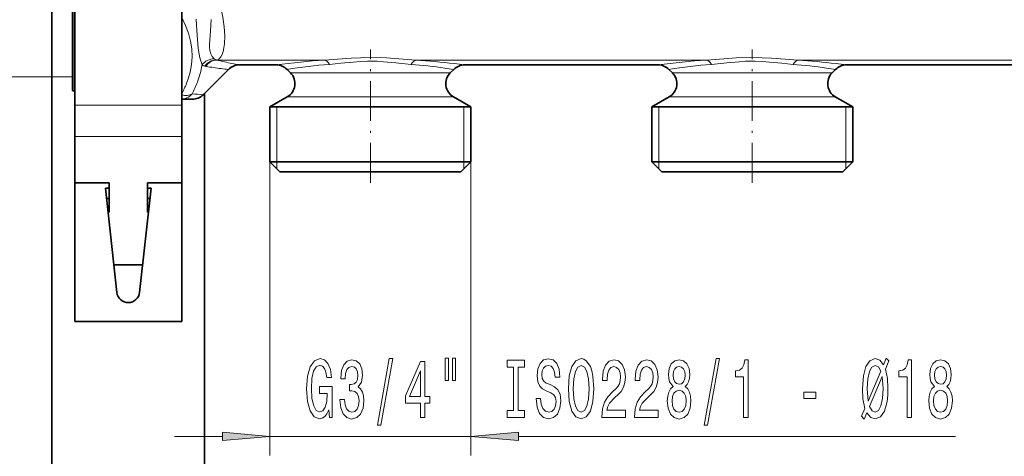
# Model space of a CAD drawing. Extents: x 0 to 420, y 0 to 297.
# Drawn here: x 62 to 113, y 195 to 218 of the extents above; entities that cross this region are included whole.
import ezdxf

# ---------------------------------------------------------------- set-up
doc = ezdxf.new("R2010")
doc.units = 0
doc.linetypes.add('DASHDOT', pattern=[18.5, 12, -3, 0.5, -3])

msp = doc.modelspace()

# ---------------------------------------------------------------- linework, layer by layer
at = {"color": 7, "lineweight": 35}
for p, q in [((63.215, 250.573), (63.215, 165.857)), ((64.295, 214.83), (64.295, 228.536)), ((64.415, 223.588), (64.415, 213.13)), ((70.015, 223.588), (70.015, 213.13)), ((73.026, 215.236), (74.964, 215.236)), ((84.826, 215.236), (94.964, 215.236)), ((104.826, 215.236), (114.964, 215.236)), ((64.295, 213.936), (64.295, 214.83)), ((72.461, 215.002), (71.129, 213.671)), ((75.711, 214.82), (75.529, 215.002)), ((84.079, 214.82), (84.261, 215.002)), ((95.711, 214.82), (95.529, 215.002)), ((104.079, 214.82), (104.261, 215.002)), ((64.415, 213.856), (64.375, 213.856)), ((71.215, 213.756), (71.215, 165.857)), ((75.545, 213.562), (74.635, 213.036)), ((84.245, 213.562), (85.155, 213.036)), ((95.545, 213.562), (94.635, 213.036)), ((104.245, 213.562), (105.155, 213.036)), ((64.415, 213.13), (64.415, 211.482)), ((70.564, 213.436), (70.015, 213.436)), ((70.015, 213.13), (70.015, 211.482)), ((75.279, 213.036), (74.635, 213.036)), ((74.635, 210.156), (74.635, 213.036)), ((85.155, 213.036), (75.279, 213.036)), ((85.155, 210.156), (85.155, 213.036)), ((95.279, 213.036), (94.635, 213.036)), ((94.635, 210.156), (94.635, 213.036)), ((105.155, 213.036), (95.279, 213.036)), ((105.155, 210.156), (105.155, 213.036)), ((64.415, 211.482), (64.415, 209.054)), ((70.015, 211.482), (70.015, 209.054)), ((75.279, 210.156), (74.635, 210.156)), ((75.155, 209.636), (74.635, 210.156)), ((85.155, 210.156), (75.279, 210.156)), ((84.635, 209.636), (85.155, 210.156)), ((95.279, 210.156), (94.635, 210.156)), ((95.155, 209.636), (94.635, 210.156)), ((105.155, 210.156), (95.279, 210.156)), ((104.635, 209.636), (105.155, 210.156)), ((75.735, 209.636), (75.155, 209.636)), ((84.635, 209.636), (75.735, 209.636)), ((95.735, 209.636), (95.155, 209.636)), ((104.635, 209.636), (95.735, 209.636)), ((64.415, 209.054), (64.415, 201.773)), ((66.215, 209.054), (64.415, 209.054)), ((66.215, 207.506), (66.215, 209.054)), ((68.215, 207.506), (68.215, 209.054)), ((68.215, 209.054), (70.015, 209.054)), ((70.015, 209.054), (70.015, 201.773)), ((66.015, 208.773), (66.619, 203.307)), ((66.215, 208.773), (66.015, 208.773)), ((67.811, 203.307), (68.415, 208.773)), ((68.415, 208.773), (68.215, 208.773)), ((66.075, 208.228), (66.215, 208.228)), ((68.355, 208.228), (68.215, 208.228)), ((70.015, 207.506), (70.015, 208.228)), ((66.215, 207.506), (66.155, 207.506)), ((68.215, 207.506), (68.275, 207.506)), ((70.015, 205.957), (70.015, 207.506)), ((70.015, 205.269), (70.015, 205.957)), ((70.015, 204.753), (70.015, 205.269)), ((67.971, 204.753), (66.459, 204.753)), ((64.415, 201.773), (70.015, 201.773))]:
    msp.add_line(p, q, dxfattribs=at)
at = {"color": 7, "lineweight": 13}
for p, q in [((64.375, 228.616), (64.375, 214.76)), ((71.811, 215.5), (71.859, 215.492)), ((71.837, 215.49), (71.859, 215.492)), ((77.499, 215.492), (71.859, 215.492)), ((97.499, 215.492), (82.291, 215.492)), ((117.499, 215.492), (102.291, 215.492)), ((64.295, 214.616), (54.833, 214.616)), ((64.375, 214.76), (64.375, 213.856)), ((76.223, 214.82), (75.711, 214.82)), ((76.223, 214.82), (83.567, 214.82)), ((84.079, 214.82), (83.567, 214.82)), ((95.711, 214.82), (96.223, 214.82)), ((96.223, 214.82), (103.567, 214.82)), ((104.079, 214.82), (103.567, 214.82)), ((76.078, 213.562), (75.545, 213.562)), ((76.078, 213.562), (83.712, 213.562)), ((84.245, 213.562), (83.712, 213.562)), ((95.545, 213.562), (96.078, 213.562)), ((96.078, 213.562), (103.712, 213.562)), ((104.245, 213.562), (103.712, 213.562)), ((70.015, 213.13), (64.415, 213.13)), ((74.995, 213.036), (74.995, 210.156)), ((84.795, 210.156), (84.795, 213.036)), ((94.995, 213.036), (94.995, 210.156)), ((104.795, 210.156), (104.795, 213.036)), ((70.015, 211.482), (64.415, 211.482)), ((74.635, 210.156), (74.635, 194.752)), ((74.995, 210.156), (74.995, 209.796)), ((84.795, 209.796), (84.795, 210.156)), ((85.155, 210.156), (85.155, 194.752)), ((94.995, 210.156), (94.995, 209.796)), ((104.795, 209.796), (104.795, 210.156)), ((69.635, 195.752), (72.144, 195.752)), ((74.635, 195.752), (85.155, 195.752)), ((87.645, 195.752), (110.538, 195.752))]:
    msp.add_line(p, q, dxfattribs=at)
at = {"color": 7, "linetype": 'DASHDOT', "lineweight": 13, "ltscale": 0.174575}
for p, q in [((79.895, 209.054), (79.895, 216.037)), ((99.895, 209.054), (99.895, 216.037))]:
    msp.add_line(p, q, dxfattribs=at)
at = {"color": 7, "lineweight": 13}
for points in [[(71.859, 215.492), (71.968, 215.554), (72.059, 215.653), (72.131, 215.783), (72.186, 215.939), (72.228, 216.126), (72.255, 216.336), (72.268, 216.757), (72.237, 217.227), (72.163, 217.736), (72.047, 218.274)], [(70.268, 214.269), (70.375, 214.566), (70.457, 214.855), (70.534, 215.265), (70.563, 215.668), (70.546, 216.072), (70.482, 216.479), (70.369, 216.896), (70.217, 217.298), (70.015, 217.719)], [(71.077, 215.235), (70.966, 215.599), (70.921, 215.798), (70.873, 216.103), (70.833, 216.561), (70.805, 217.037), (70.772, 217.63)], [(71.716, 215.559), (71.615, 215.677), (71.535, 215.822), (71.485, 215.985), (71.465, 216.163), (71.466, 216.287), (71.487, 216.553), (71.523, 217.011), (71.558, 217.609)], [(77.499, 215.492), (78.166, 215.537), (78.881, 215.589), (79.382, 215.614), (79.894, 215.624), (80.742, 215.599), (81.39, 215.555), (82.291, 215.492)], [(102.291, 215.492), (101.624, 215.537), (100.908, 215.589), (100.408, 215.614), (99.896, 215.624), (99.048, 215.599), (98.4, 215.554), (97.499, 215.492)], [(77.76, 215.263), (78.352, 215.32), (78.989, 215.387), (79.368, 215.416), (79.747, 215.431), (80.248, 215.425), (80.579, 215.406), (81.23, 215.343), (82.03, 215.263)], [(102.03, 215.263), (101.438, 215.32), (100.801, 215.387), (100.422, 215.416), (100.043, 215.431), (99.541, 215.425), (99.211, 215.406), (98.56, 215.343), (97.76, 215.263)], [(70.015, 213.437), (70.197, 213.469), (70.365, 213.546), (70.465, 213.622), (70.553, 213.714)]]:
    msp.add_lwpolyline(points, dxfattribs=at)
for points in [[(77.716, 197.154), (77.76, 196.752), (77.889, 196.752), (77.889, 198.373), (77.233, 198.373), (77.233, 198.006), (77.638, 198.006), (77.638, 197.98), (77.607, 197.582), (77.524, 197.288), (77.397, 197.102), (77.238, 197.042), (77.062, 197.119), (76.925, 197.353), (76.836, 197.738), (76.805, 198.265), (76.834, 198.788), (76.922, 199.173), (77.062, 199.406), (77.251, 199.488), (77.381, 199.445), (77.487, 199.324), (77.565, 199.121), (77.609, 198.849), (77.866, 198.849), (77.799, 199.264), (77.672, 199.575), (77.493, 199.765), (77.267, 199.834), (76.971, 199.726), (76.748, 199.41), (76.606, 198.913), (76.556, 198.252), (76.606, 197.586), (76.748, 197.089), (76.958, 196.774), (77.223, 196.67), (77.371, 196.704), (77.503, 196.791), (77.617, 196.942)], [(78.299, 197.694), (78.299, 197.664), (78.34, 197.249), (78.462, 196.938), (78.654, 196.739), (78.908, 196.666), (79.178, 196.739), (79.38, 196.929), (79.51, 197.232), (79.557, 197.621), (79.536, 197.876), (79.479, 198.083), (79.386, 198.243), (79.261, 198.36), (79.43, 198.593), (79.489, 198.965), (79.45, 199.302), (79.339, 199.557), (79.157, 199.717), (78.908, 199.774), (78.675, 199.704), (78.496, 199.514), (78.379, 199.212), (78.34, 198.81), (78.34, 198.779), (78.571, 198.779), (78.592, 199.056), (78.659, 199.255), (78.768, 199.376), (78.921, 199.419), (79.056, 199.385), (79.155, 199.294), (79.214, 199.147), (79.238, 198.948), (79.214, 198.736), (79.152, 198.593), (79.043, 198.507), (78.895, 198.481), (78.794, 198.485), (78.794, 198.144), (78.921, 198.153), (79.085, 198.114), (79.207, 198.01), (79.279, 197.841), (79.305, 197.621), (79.277, 197.37), (79.201, 197.184), (79.082, 197.068), (78.924, 197.029), (78.76, 197.072), (78.641, 197.202), (78.566, 197.409), (78.537, 197.694)], [(80.259, 196.35), (80.438, 196.35), (81.066, 199.834), (80.884, 199.834)], [(82.518, 196.752), (82.751, 196.752), (82.751, 197.496), (83.008, 197.496), (83.008, 197.841), (82.751, 197.841), (82.751, 199.687), (82.515, 199.687), (81.727, 197.876), (81.727, 197.496), (82.518, 197.496)], [(83.812, 199.86), (83.812, 198.684), (83.988, 198.684), (83.988, 199.86)], [(84.188, 199.86), (84.188, 198.684), (84.361, 198.684), (84.361, 199.86)], [(87.39, 197.115), (87.058, 197.115), (87.058, 196.752), (87.961, 196.752), (87.961, 197.115), (87.629, 197.115), (87.629, 199.389), (87.961, 199.389), (87.961, 199.752), (87.058, 199.752), (87.058, 199.389), (87.39, 199.389)], [(88.811, 197.742), (88.575, 197.742), (88.627, 197.284), (88.756, 196.947), (88.956, 196.743), (89.226, 196.67), (89.493, 196.739), (89.693, 196.929), (89.82, 197.227), (89.867, 197.621), (89.828, 197.975), (89.719, 198.204), (89.542, 198.356), (89.306, 198.468), (89.104, 198.55), (88.972, 198.645), (88.896, 198.784), (88.873, 199), (88.896, 199.194), (88.964, 199.341), (89.068, 199.441), (89.21, 199.475), (89.356, 199.432), (89.47, 199.315), (89.545, 199.121), (89.581, 198.857), (89.817, 198.857), (89.817, 198.866), (89.776, 199.272), (89.654, 199.575), (89.462, 199.765), (89.203, 199.83), (88.969, 199.765), (88.788, 199.583), (88.671, 199.302), (88.629, 198.939), (88.663, 198.615), (88.762, 198.395), (88.917, 198.248), (89.13, 198.135), (89.34, 198.036), (89.498, 197.941), (89.594, 197.802), (89.628, 197.578), (89.597, 197.349), (89.516, 197.176), (89.394, 197.068), (89.236, 197.033), (89.06, 197.081), (88.925, 197.219), (88.839, 197.444)], [(90.266, 198.252), (90.312, 197.578), (90.447, 197.081), (90.657, 196.774), (90.932, 196.67), (91.204, 196.774), (91.417, 197.081), (91.549, 197.578), (91.599, 198.252), (91.549, 198.922), (91.492, 199.194), (91.417, 199.419), (91.204, 199.726), (91.075, 199.804), (90.932, 199.834), (90.655, 199.726), (90.444, 199.423), (90.312, 198.926)], [(92.011, 196.752), (93.248, 196.752), (93.248, 197.124), (92.27, 197.124), (92.324, 197.327), (92.418, 197.496), (92.706, 197.802), (92.859, 197.932), (93.03, 198.118), (93.152, 198.334), (93.222, 198.589), (93.248, 198.879), (93.204, 199.242), (93.082, 199.527), (92.895, 199.709), (92.654, 199.774), (92.405, 199.7), (92.216, 199.497), (92.094, 199.173), (92.052, 198.745), (92.052, 198.684), (92.288, 198.684), (92.288, 198.719), (92.311, 199.013), (92.382, 199.229), (92.493, 199.367), (92.641, 199.415), (92.791, 199.372), (92.903, 199.264), (92.975, 199.095), (93.001, 198.883), (92.983, 198.684), (92.934, 198.516), (92.851, 198.369), (92.737, 198.239), (92.584, 198.101), (92.33, 197.833), (92.151, 197.547), (92.044, 197.202), (92.011, 196.765)], [(93.722, 196.752), (94.959, 196.752), (94.959, 197.124), (93.981, 197.124), (94.036, 197.327), (94.129, 197.496), (94.417, 197.802), (94.57, 197.932), (94.741, 198.118), (94.863, 198.334), (94.933, 198.589), (94.959, 198.879), (94.915, 199.242), (94.793, 199.527), (94.606, 199.709), (94.365, 199.774), (94.116, 199.7), (93.927, 199.497), (93.805, 199.173), (93.763, 198.745), (93.763, 198.684), (94, 198.684), (94, 198.719), (94.023, 199.013), (94.093, 199.229), (94.204, 199.367), (94.352, 199.415), (94.503, 199.372), (94.614, 199.264), (94.687, 199.095), (94.713, 198.883), (94.695, 198.684), (94.645, 198.516), (94.562, 198.369), (94.448, 198.239), (94.295, 198.101), (94.041, 197.833), (93.862, 197.547), (93.756, 197.202), (93.722, 196.765)], [(95.745, 198.369), (95.612, 198.248), (95.522, 198.079), (95.465, 197.867), (95.446, 197.612), (95.488, 197.227), (95.607, 196.929), (95.802, 196.739), (96.066, 196.666), (96.328, 196.739), (96.523, 196.929), (96.642, 197.227), (96.686, 197.612), (96.665, 197.867), (96.611, 198.079), (96.518, 198.248), (96.388, 198.369), (96.492, 198.472), (96.564, 198.615), (96.608, 198.788), (96.624, 199), (96.582, 199.307), (96.473, 199.553), (96.297, 199.713), (96.066, 199.774), (95.833, 199.713), (95.656, 199.553), (95.545, 199.307), (95.506, 199), (95.519, 198.788), (95.563, 198.615)], [(97.373, 196.35), (97.552, 196.35), (98.18, 199.834), (97.998, 199.834)], [(99.442, 196.752), (99.678, 196.752), (99.678, 199.774), (99.502, 199.774), (99.455, 199.51), (99.362, 199.333), (99.219, 199.229), (99.022, 199.194), (99.022, 198.887), (99.442, 198.887)], [(105.759, 196.657), (105.899, 196.985), (106.096, 196.748), (106.335, 196.67), (106.609, 196.774), (106.82, 197.085), (106.952, 197.591), (106.988, 197.915), (107.001, 198.287), (106.973, 198.797), (106.866, 199.281), (107.045, 199.713), (106.903, 199.856), (106.765, 199.514), (106.578, 199.752), (106.335, 199.834), (106.057, 199.726), (105.847, 199.423), (105.715, 198.926), (105.668, 198.252), (105.691, 197.72), (105.795, 197.219), (105.624, 196.813)], [(107.999, 196.752), (108.235, 196.752), (108.235, 199.774), (108.059, 199.774), (108.012, 199.51), (107.919, 199.333), (107.776, 199.229), (107.579, 199.194), (107.579, 198.887), (107.999, 198.887)], [(109.436, 198.369), (109.303, 198.248), (109.213, 198.079), (109.156, 197.867), (109.137, 197.612), (109.179, 197.227), (109.298, 196.929), (109.493, 196.739), (109.757, 196.666), (110.019, 196.739), (110.214, 196.929), (110.333, 197.227), (110.377, 197.612), (110.356, 197.867), (110.302, 198.079), (110.209, 198.248), (110.079, 198.369), (110.183, 198.472), (110.255, 198.615), (110.299, 198.788), (110.315, 199), (110.273, 199.307), (110.165, 199.553), (109.988, 199.713), (109.757, 199.774), (109.524, 199.713), (109.348, 199.553), (109.236, 199.307), (109.197, 199), (109.21, 198.788), (109.254, 198.615)], [(81.945, 197.841), (82.518, 199.186), (82.518, 197.841)], [(90.515, 198.252), (90.543, 198.775), (90.629, 199.16), (90.761, 199.393), (90.932, 199.475), (91.101, 199.393), (91.233, 199.155), (91.319, 198.771), (91.35, 198.252), (91.319, 197.729), (91.233, 197.344), (91.101, 197.111), (90.932, 197.033), (90.761, 197.111), (90.629, 197.344), (90.543, 197.725)], [(95.752, 198.965), (95.773, 199.155), (95.835, 199.302), (95.934, 199.393), (96.066, 199.428), (96.196, 199.393), (96.294, 199.302), (96.357, 199.155), (96.38, 198.965), (96.357, 198.771), (96.294, 198.619), (96.196, 198.52), (96.066, 198.49), (95.934, 198.524), (95.835, 198.619), (95.773, 198.771)], [(106.62, 199.177), (105.966, 197.604), (105.917, 198.252), (105.945, 198.775), (106.031, 199.16), (106.161, 199.393), (106.335, 199.475), (106.501, 199.398)], [(109.443, 198.965), (109.464, 199.155), (109.526, 199.302), (109.625, 199.393), (109.757, 199.428), (109.887, 199.393), (109.986, 199.302), (110.048, 199.155), (110.071, 198.965), (110.048, 198.771), (109.986, 198.619), (109.887, 198.52), (109.757, 198.49), (109.625, 198.524), (109.526, 198.619), (109.464, 198.771)], [(106.041, 197.331), (106.7, 198.892), (106.752, 198.274), (106.721, 197.738), (106.635, 197.349), (106.503, 197.111), (106.335, 197.033), (106.166, 197.102)], [(95.695, 197.621), (95.719, 197.85), (95.794, 198.023), (95.911, 198.135), (96.066, 198.174), (96.219, 198.135), (96.336, 198.023), (96.411, 197.85), (96.437, 197.621), (96.411, 197.374), (96.336, 197.189), (96.219, 197.068), (96.066, 197.029), (95.911, 197.068), (95.794, 197.189), (95.719, 197.374)], [(102.598, 197.742), (103.226, 197.742), (103.226, 198.083), (102.598, 198.083)], [(109.386, 197.621), (109.41, 197.85), (109.485, 198.023), (109.602, 198.135), (109.757, 198.174), (109.91, 198.135), (110.027, 198.023), (110.102, 197.85), (110.128, 197.621), (110.102, 197.374), (110.027, 197.189), (109.91, 197.068), (109.757, 197.029), (109.602, 197.068), (109.485, 197.189), (109.41, 197.374)], [(72.144, 195.534), (74.635, 195.752), (72.144, 195.97)], [(87.645, 195.97), (85.155, 195.752), (87.645, 195.534)]]:
    msp.add_lwpolyline(points, close=True, dxfattribs=at)
for centre, radius, start, end in [((71.909, 215.762), 0.28, 226.4453, 249.4703), ((66.564, 215.977), 4.574, 339.0009, 350.6596), ((71.338, 215.614), 0.46, 235.4979, 255.895), ((71.354, 215.675), 0.523, 255.7893, 260.9184), ((74.727, 236.686), 21.803, 260.882, 262.0105), ((74.417, 234.419), 19.516, 261.9859, 264.2469), ((71.907, 215.72), 0.24, 246.22, 252.9912), ((80.218, 251.868), 37.331, 257.0267, 257.6947), ((80.137, 251.494), 36.949, 257.6939, 258.9046), ((80.018, 177.844), 37.732, 93.8278, 97.6982), ((79.88, 187.463), 27.881, 94.3605, 98.9775), ((79.904, 187.406), 27.938, 82.0083, 85.636), ((79.801, 178.163), 37.412, 83.1173, 86.1845), ((79.943, 187.691), 27.65, 81.0155, 82.0055), ((79.652, 176.855), 38.728, 82.3222, 83.1303), ((100.018, 177.844), 37.732, 93.8278, 97.6982), ((99.88, 187.463), 27.881, 94.3606, 98.9776), ((99.904, 187.406), 27.938, 82.0083, 85.636), ((99.801, 178.161), 37.414, 83.1174, 86.1843), ((99.943, 187.691), 27.65, 81.0155, 82.0055), ((99.652, 176.855), 38.728, 82.3222, 83.1303), ((65.089, 216.346), 5.58, 331.9652, 338.1438), ((65.437, 216.399), 5.778, 332.3001, 339.0946), ((67.176, 164.602), 49.228, 85.3939, 86.0671)]:
    msp.add_arc(centre, radius, start, end, dxfattribs=at)
at = {"color": 7, "lineweight": 35}
for centre, radius, start, end in [((73.026, 214.436), 0.8, 90, 135), ((74.964, 214.436), 0.8, 45, 89.9999), ((84.826, 214.436), 0.8, 90.0001, 135), ((94.964, 214.436), 0.8, 44.9999, 90), ((104.826, 214.436), 0.8, 90, 135.0001), ((75.145, 214.255), 0.8, 300, 45), ((84.645, 214.255), 0.8, 135, 240), ((95.145, 214.255), 0.8, 300, 45), ((104.645, 214.255), 0.8, 135, 240), ((64.375, 213.936), 0.08, 180, 270), ((70.564, 214.236), 0.8, 269.9998, 315), ((67.215, 203.373), 0.6, 186.302, 353.698)]:
    msp.add_arc(centre, radius, start, end, dxfattribs=at)
at = {"color": 7, "lineweight": 13}
for centre, major_axis, ratio, start_param, end_param in [((71.643, 214.789), (-0.498, -0.626), 0.900181, 3.768458, 4.71709), ((71.791, 214.708), (-0.254, -0.759), 0.900335, 3.470855, 4.386086), ((71.837, 214.695), (-0.183, -0.779), 0.896357, 3.397962, 4.298836), ((77.499, 214.697), (0.054, -0.798), 0.511421, 2.323238, 3.009827), ((82.291, 214.697), (-0.054, -0.798), 0.51142, 3.273359, 3.959947), ((97.499, 214.697), (0.054, -0.798), 0.51143, 2.323236, 3.009822), ((102.291, 214.697), (-0.054, -0.798), 0.511421, 3.273358, 3.959947), ((69.987, 214.236), (0.704, -0.381), 0.6604, 5.093305, 5.914528)]:
    msp.add_ellipse(centre, major_axis=major_axis, ratio=ratio, start_param=start_param, end_param=end_param, dxfattribs=at)
for points in [[(72.144, 195.534), (74.635, 195.752), (72.144, 195.534), (72.144, 195.97)], [(87.645, 195.97), (85.155, 195.752), (87.645, 195.97), (87.645, 195.534)]]:
    msp.add_solid(points, dxfattribs=at)

doc.saveas('drawing.dxf')
